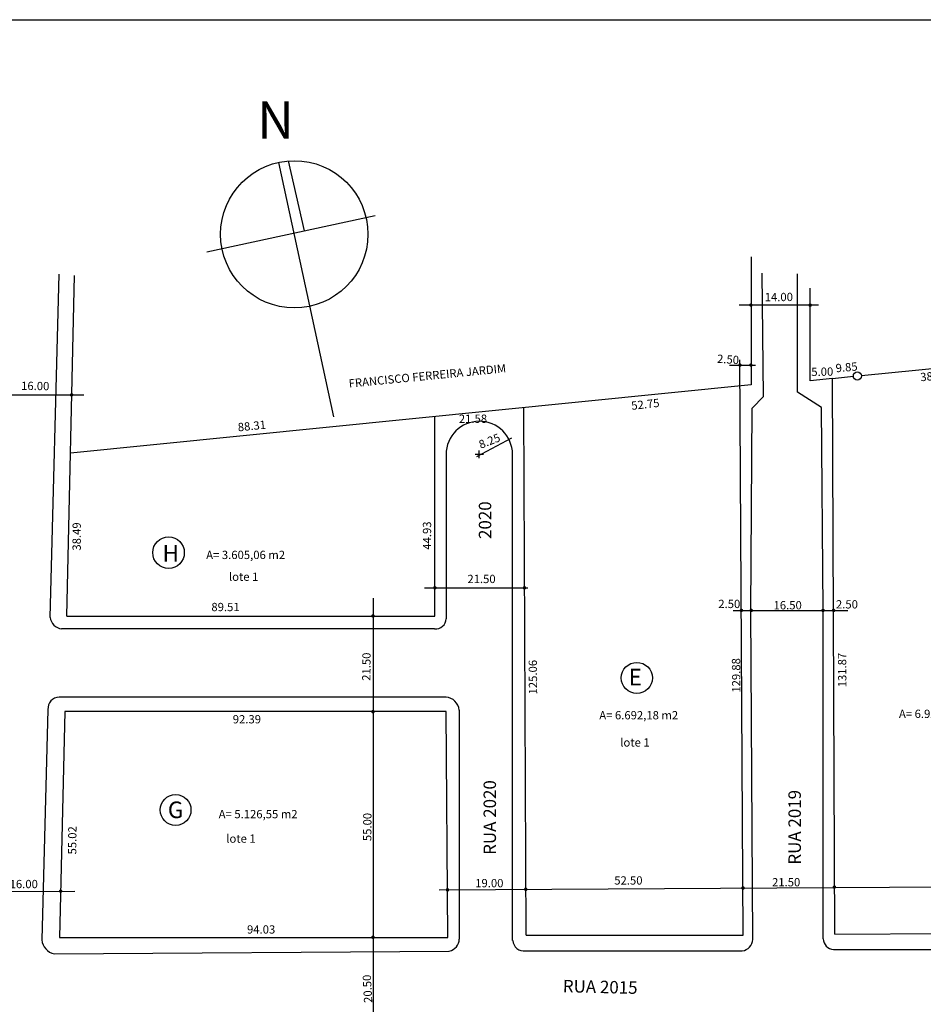
# Model space of a CAD drawing. Units: millimetres. Extents: x 505 to 1586, y 172 to 686.
# Drawn here: x 933 to 1151, y 449 to 686 of the extents above; entities that cross this region are included whole.
import ezdxf

# ---------------------------------------------------------------- set-up
doc = ezdxf.new("R2010")
doc.units = ezdxf.units.MM
doc.layers.add('TEXTO', color=250, linetype='CONTINUOUS')
doc.layers.add('VIARIO', color=250, linetype='CONTINUOUS')

msp = doc.modelspace()

# ---------------------------------------------------------------- linework, layer by layer
at = {"layer": 'VIARIO'}
for p, q in [((505.08, 686.49), (1586.06, 686.49)), ((995.02, 652.03), (1008.28, 590.56)), ((1001.25, 635.52), (997.42, 652.38)), ((977.69, 630.43), (1018.3, 639.21)), ((1109.05, 629.19), (1109.05, 598.27)), ((939.87, 542.09), (942.07, 625)), ((943.87, 542.42), (945.71, 624.66)), ((1112.07, 595.49), (1111.73, 625.27)), ((1120.28, 596.48), (1120.28, 625.12)), ((1123.31, 599.22), (1123.31, 621.61)), ((1106.2, 617.58), (1125.33, 617.58)), ((1135.68, 600.53), (1291.55, 615.84)), ((1107.15, 465.33), (1106.37, 604.3)), ((1103.87, 603.02), (1110.14, 603.02)), ((1128.68, 599.84), (1123.31, 599.22)), ((1128.68, 599.84), (1133.75, 600.34)), ((1129.3, 465.59), (1128.68, 599.84)), ((1109.05, 598.27), (944.75, 581.78)), ((948.01, 595.82), (924.86, 595.82)), ((1109.36, 592.63), (1112.07, 595.49)), ((1126.1, 592.82), (1120.28, 596.48)), ((1054.81, 465.33), (1054.22, 592.76)), ((1109.04, 543.74), (1109.36, 592.63)), ((1126.47, 544), (1126.1, 592.82)), ((1032.73, 542.42), (1032.73, 590.61)), ((1042.85, 580.99), (1051.35, 585.51)), ((1035.49, 582.27), (1035.49, 541.79)), ((1042.42, 581.53), (1044.44, 581.53)), ((1043.38, 582.38), (1043.38, 580.57)), ((1051.46, 464.05), (1051.46, 581.12)), ((1030.25, 549.25), (1055.2, 549.25)), ((1017.81, 546.76), (1017.81, 367.45)), ((943.87, 542.42), (1032.73, 542.42)), ((1104.77, 543.74), (1132.41, 543.74)), ((1109.48, 464.3), (1109.04, 543.74)), ((1126.47, 464.46), (1126.47, 544)), ((1032.65, 539.32), (942.63, 539.32)), ((1035.44, 522.87), (942, 522.87)), ((939.32, 519.88), (937.86, 464.2)), ((943.41, 519.36), (942.15, 464.79)), ((1035.44, 519.36), (943.41, 519.36)), ((1035.84, 464.79), (1035.44, 519.36)), ((1038.63, 519.7), (1038.63, 464.38)), ((783.13, 475.27), (945.81, 475.93)), ((1033.79, 476.28), (1295.24, 477.9)), ((942.15, 464.79), (1035.84, 464.79)), ((1054.81, 465.33), (1107.15, 465.33)), ((1129.3, 465.59), (1181.29, 465.88)), ((940.86, 460.85), (1036.22, 461.5)), ((1054.61, 461.54), (1106.94, 461.54)), ((1128.93, 461.86), (1180.92, 461.86))]:
    msp.add_line(p, q, dxfattribs=at)
at = {"layer": 'VIARIO', "const_width": 0.419}
for points in [[(1108.81, 617.54, 1), (1109.22, 617.54, 1)], [(1123.11, 617.54, 1), (1123.53, 617.54, 1)], [(1106.17, 603.04, 1), (1106.59, 603.04, 1)], [(1108.81, 603.04, 1), (1109.22, 603.04, 1)], [(944.83, 595.86, 1), (945.25, 595.86, 1)], [(1032.53, 549.25, 1), (1032.95, 549.25, 1)], [(1054.17, 549.25, 1), (1054.59, 549.25, 1)], [(1017.59, 542.45, 1), (1018.01, 542.45, 1)], [(1106.52, 543.79, 1), (1106.94, 543.79, 1)], [(1108.89, 543.79, 1), (1109.31, 543.79, 1)], [(1126.22, 543.79, 1), (1126.64, 543.79, 1)], [(1128.77, 543.79, 1), (1129.19, 543.79, 1)], [(1017.59, 519.33, 1), (1018.01, 519.33, 1)], [(942.19, 475.96, 1), (942.61, 475.96, 1)], [(1035.57, 476.27, 1), (1035.99, 476.27, 1)], [(1054.45, 476.42, 1), (1054.87, 476.42, 1)], [(1106.9, 476.73, 1), (1107.32, 476.73, 1)], [(1128.97, 476.94, 1), (1129.39, 476.94, 1)], [(1017.59, 464.83, 1), (1018.01, 464.83, 1)]]:
    msp.add_lwpolyline(points, format="xyb", close=True, dxfattribs=at)
at = {"layer": 'VIARIO'}
for centre, radius in [((998.79, 634.65), 17.78), ((1134.72, 600.42), 0.972), ((968.44, 557.74), 3.81), ((1081.49, 527.49), 3.75), ((970.14, 495.58), 3.72)]:
    msp.add_circle(centre, radius, dxfattribs=at)
for centre, radius, start, end in [((1043.47, 581.45), 8.02, 355.0319, 174.1327), ((943.07, 542.52), 3.23, 187.5304, 262.2285), ((1032.89, 541.91), 2.6, 264.7277, 357.3947), ((942.22, 519.98), 2.9, 94.3954, 181.9901), ((1035.05, 519.29), 3.6, 6.6047, 83.8289), ((941.5, 464.44), 3.64, 183.7901, 259.9776), ((1035.62, 464.45), 3.01, 281.5332, 358.6388), ((1054.25, 464.22), 2.7, 183.6563, 277.6775), ((1106.57, 464.43), 2.91, 277.2475, 357.4032), ((1129.18, 464.55), 2.71, 182.0589, 264.7462)]:
    msp.add_arc(centre, radius, start, end, dxfattribs=at)

# ---------------------------------------------------------------- texts
at = {"layer": 'TEXTO', "width": 57.5382, "attachment_point": 1}
for s, insert, char_height in [('\\fArial|b0|i0|c0|p34;N', (989.83, 666.75), 9), ('\\fArial|b0|i0|c0|p34;H', (966.98, 559.59), 4), ('A= 3.605,06 m2', (977.53, 558.2), 2), ('\\fArial|b0|i0|c0|p34;lote 1', (983.02, 552.93), 2), ('\\fArial|b0|i0|c0|p34;21.50', (1040.58, 552.39), 2), ('\\fArial|b0|i0|c0|p34;89.51', (978.78, 545.61), 2), ('\\fArial|b0|i0|c0|p34;2.50', (1101.15, 546.36), 2), ('\\fArial|b0|i0|c0|p34;16.50', (1114.49, 546.04), 2), ('\\fArial|b0|i0|c0|p34;2.50', (1129.55, 546.26), 2), ('\\fArial|b0|i0|c0|p34;E', (1079.51, 529.68), 4), ('\\fArial|b0|i0|c0|p34;92.39', (983.94, 518.5), 2), ('A= 6.692,18 m2', (1072.42, 519.47), 2), ('A= 6.927,02 m2', (1144.76, 519.81), 2), ('\\fArial|b0|i0|c0|p34;lote 1', (1077.48, 512.9), 2), ('\\fArial|b0|i0|c0|p34;G', (968.27, 497.62), 4), ('A= 5.126,55 m2', (980.54, 495.58), 2), ('\\fArial|b0|i0|c0|p34;lote 1', (982.37, 489.67), 2), ('\\fArial|b0|i0|c0|p34;16.00', (930.08, 478.69), 2), ('\\fArial|b0|i0|c0|p34;19.00', (1042.47, 478.91), 2), ('\\fArial|b0|i0|c0|p34;52.50', (1076.04, 479.56), 2), ('\\fArial|b0|i0|c0|p34;21.50', (1114.12, 479.13), 2), ('\\fArial|b0|i0|c0|p34;94.03', (987.38, 467.72), 2)]:
    msp.add_mtext(s, dxfattribs=dict(at, insert=insert, char_height=char_height))
for s, insert, char_height, rotation in [('\\fArial|b0|i0|c0|p34;14.00', (1112.34, 620.46), 2, 0.5238), ('\\fArial|b0|i0|c0|p34;2.50', (1100.93, 605.61), 2, 356.0835), ('\\fArial|b0|i0|c0|p34;FRANCISCO FERREIRA JARDIM', (1011.84, 599.59), 2, 5.5993), ('\\fArial|b0|i0|c0|p34;5.00', (1123.58, 602.41), 2, 1), ('\\fArial|b0|i0|c0|p34;9.85', (1129.39, 603.29), 2, 5), ('\\fArial|b0|i0|c0|p34;38.89', (1149.82, 601.13), 2, 5), ('\\fArial|b0|i0|c0|p34;16.00', (932.87, 599.06), 2, 359.1953), ('\\fArial|b0|i0|c0|p34;52.75', (1080.04, 594.21), 2, 6.3402), ('\\fArial|b0|i0|c0|p34;21.58', (1038.52, 591.08), 2, 0.1986), ('\\fArial|b0|i0|c0|p34;88.31', (985.06, 589.02), 2, 5.5993), ('\\fArial|b0|i0|c0|p34;8.25', (1043.08, 584.67), 2, 21.5651), ('\\fArial|b0|i0|c0|p34;2020', (1043.34, 561.05), 3, 90), ('\\fArial|b0|i0|c0|p34;38.49', (945.26, 558.24), 2, 90), ('\\fArial|b0|i0|c0|p34;44.93', (1029.83, 558.46), 2, 90), ('\\fArial|b0|i0|c0|p34;21.50', (1015.17, 526.8), 2, 89.4838), ('\\fArial|b0|i0|c0|p34;131.87', (1130.09, 525.21), 2, 90.4696), ('\\fArial|b0|i0|c0|p34;125.06', (1055.43, 523.49), 2, 90.4696), ('\\fArial|b0|i0|c0|p34;129.88', (1104.49, 523.92), 2, 90.4696), ('\\fArial|b0|i0|c0|p34;RUA 2020', (1044.49, 484.74), 3, 90), ('\\fArial|b0|i0|c0|p34;RUA 2019', (1118.08, 482.38), 3, 90), ('\\fArial|b0|i0|c0|p34;55.00', (1015.39, 488.07), 2, 89.4838), ('\\fArial|b0|i0|c0|p34;55.02', (944.17, 484.85), 2, 89.4838), ('\\fArial|b0|i0|c0|p34;20.50', (1015.64, 448.93), 2, 93), ('\\fArial|b0|i0|c0|p34;RUA 2015', (1063.66, 454.56), 3, 358.6678)]:
    msp.add_mtext(s, dxfattribs=dict(at, insert=insert, char_height=char_height, rotation=rotation))

doc.saveas('drawing.dxf')
